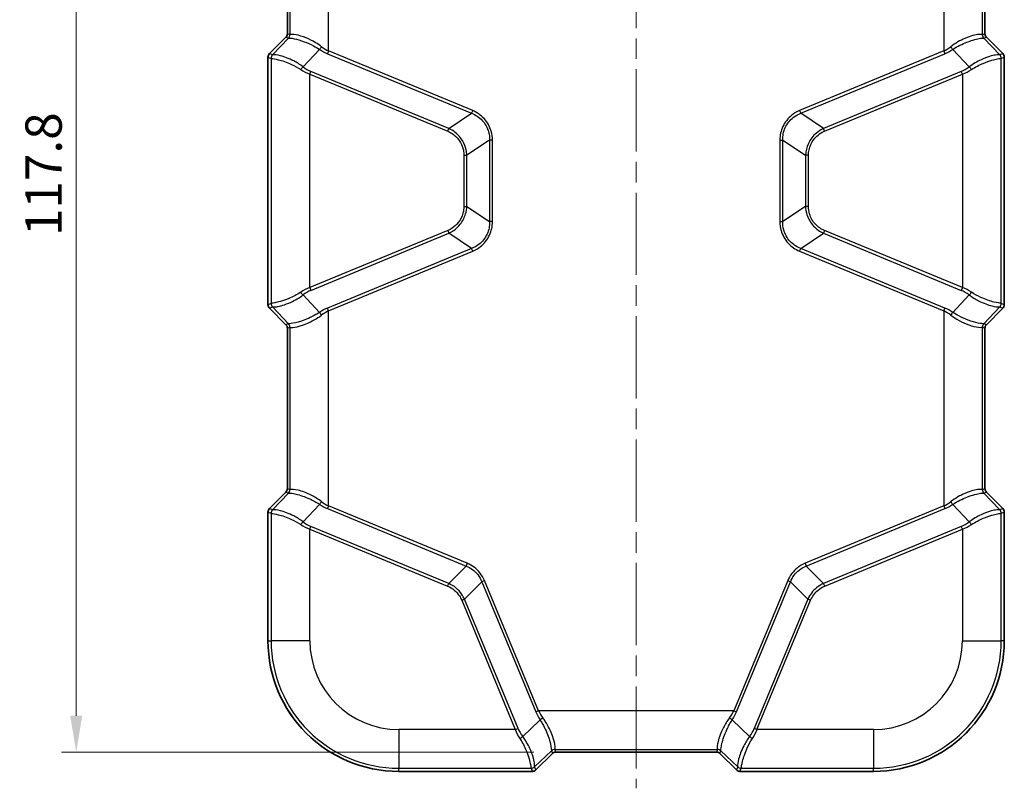
# Model space of a CAD drawing. Units: millimetres. Extents: x 0 to 4406, y 0 to 422.
# Drawn here: x 1007 to 1108, y 195 to 274 of the extents above; entities that cross this region are included whole.
import ezdxf

# ---------------------------------------------------------------- set-up
doc = ezdxf.new("R2010")
doc.units = ezdxf.units.MM
doc.header["$LTSCALE"] = 1.5
doc.linetypes.add('CHAIN', pattern=[0.3543, 0.2362, -0.0295, 0.0591, -0.0295])
doc.layers.get('Defpoints').update_dxf_attribs({"lineweight": 25})
for name, color, linetype, lineweight in [('Centerline (ISO)', 131, 'Continuous', 18), ('Dimension (ISO)', 7, 'Continuous', 18), ('Visible (ISO)', 7, 'Continuous', 35), ('Visible Narrow (ISO)', 7, 'Continuous', 25)]:
    doc.layers.add(name, color=color, linetype=linetype, lineweight=lineweight)
doc.styles.add('Note Text (TK)', font='txt')
doc.dimstyles.new('Default - Method 1b (TK)', dxfattribs={"dimscale": 1.5, "dimtxt": 2.5, "dimasz": 2.5, "dimexe": 1, "dimexo": 1.5, "dimgap": 1, "dimtad": 1, "dimtoh": 1, "dimrnd": 1e-08, "dimdsep": 46, "dimtxsty": 'Note Text (TK)', "dimcen": 0.09, "dimdle": 5, "dimclrd": 100, "dimclre": 100, "dimclrt": 7, "dimadec": 1, "dimazin": 1, "dimtfac": 1, "dimtmove": 0, "dimatfit": 3, "dimfxl": 1, "dimtolj": 1, "dimlwd": -1, "dimlwe": -1, "dimarcsym": 0})

# ---------------------------------------------------------------- blocks, each defined once
blk = doc.blocks.new('*D33')
at = {"layer": 'Defpoints', "color": 0}
for p in [(1062.04, 316.42), (1012.68, 198.64), (1062.18, 198.64)]:
    blk.add_point(p, dxfattribs=at)
at = {"layer": 'Dimension (ISO)', "color": 100}
for p, q in [((1059.79, 316.42), (1011.18, 316.42)), ((1012.68, 312.67), (1012.68, 202.39)), ((1059.93, 198.64), (1011.18, 198.64))]:
    blk.add_line(p, q, dxfattribs=at)
for points in [[(1012.06, 312.67), (1013.31, 312.67), (1012.68, 316.42)], [(1012.06, 202.39), (1013.31, 202.39), (1012.68, 198.64)]]:
    blk.add_solid(points, dxfattribs=at)
at = {"layer": 'Dimension (ISO)', "color": 7, "insert": (1009.31, 251.94), "char_height": 3.75, "attachment_point": 4, "rotation": 90, "style": 'Note Text (TK)'}
blk.add_mtext('\\A1;117.8', dxfattribs=at)

msp = doc.modelspace()

# ---------------------------------------------------------------- linework, layer by layer
at = {"layer": 'Centerline (ISO)', "linetype": 'CHAIN', "ltscale": 23.990969}
msp.add_line((1070.4771, 320.171), (1070.4771, 194.8897), dxfattribs=at)
at = {"layer": 'Visible (ISO)'}
for p, q in [((1034.4772, 289.4327), (1034.4772, 272.8465)), ((1106.4769, 272.8465), (1106.4769, 289.4327)), ((1034.3309, 272.4932), (1032.6236, 270.7859)), ((1108.3305, 270.7859), (1106.6233, 272.4932)), ((1032.4772, 270.4325), (1032.4772, 244.8467)), ((1108.4769, 244.8467), (1108.4769, 270.4325)), ((1032.6236, 244.4933), (1034.3309, 242.786)), ((1106.6233, 242.786), (1108.3305, 244.4933)), ((1034.4772, 242.4327), (1034.4772, 225.8465)), ((1106.4769, 225.8465), (1106.4769, 242.4327)), ((1034.3309, 225.4932), (1032.6236, 223.7859)), ((1108.3305, 223.7859), (1106.6233, 225.4932)), ((1032.4772, 223.4325), (1032.4772, 210.1396)), ((1108.4769, 210.1396), (1108.4769, 223.4325)), ((1060.1234, 196.7861), (1061.8307, 198.4934)), ((1062.1839, 198.6397), (1078.7702, 198.6397)), ((1079.1234, 198.4934), (1080.8307, 196.7861)), ((1045.9771, 196.6397), (1059.77, 196.6397)), ((1081.1841, 196.6397), (1094.9771, 196.6397))]:
    msp.add_line(p, q, dxfattribs=at)
for centre, radius, start, end in [((1033.9776, 272.8465), 0.4995, 314.9984, 0.0016), ((1106.9765, 272.8465), 0.4995, 179.9984, 225.0016), ((1032.977, 270.4325), 0.4998, 134.999315, 180.000685), ((1107.9771, 270.4325), 0.4998, 359.999315, 45.000685), ((1032.977, 244.8467), 0.4998, 179.999315, 225.000685), ((1107.9771, 244.8467), 0.4998, 314.999315, 0.000685), ((1033.9776, 242.4327), 0.4995, 359.9984, 45.0016), ((1106.9765, 242.4327), 0.4995, 134.9984, 180.0016), ((1033.9776, 225.8465), 0.4995, 314.9984, 0.0016), ((1106.9765, 225.8465), 0.4995, 179.9984, 225.0016), ((1032.977, 223.4325), 0.4998, 134.999315, 180.000685), ((1107.9771, 223.4325), 0.4998, 359.999315, 45.000685), ((1045.9771, 210.1396), 13.4999, 180, 270), ((1094.9771, 210.1396), 13.4999, 270, 0), ((1062.1839, 198.1402), 0.4995, 89.9984, 135.0016), ((1078.7702, 198.1402), 0.4995, 44.9984, 90.0016), ((1059.77, 197.1395), 0.4998, 269.999315, 315.000685), ((1081.1841, 197.1395), 0.4998, 224.999315, 270.000685)]:
    msp.add_arc(centre, radius, start, end, dxfattribs=at)
at = {"layer": 'Visible Narrow (ISO)'}
for p, q in [((1038.7292, 271.0617), (1038.7292, 291.2175)), ((1102.2249, 291.2175), (1102.2249, 271.0617)), ((1034.4773, 272.8465), (1034.4773, 289.4327)), ((1034.7316, 289.5381), (1034.7316, 272.7411)), ((1106.2225, 272.7411), (1106.2225, 289.5381)), ((1106.4768, 289.4327), (1106.4768, 272.8465)), ((1032.6237, 270.7859), (1034.3309, 272.4931)), ((1034.603, 272.3921), (1032.9474, 270.6518)), ((1034.3309, 272.4932), (1034.3309, 272.4931)), ((1034.3309, 272.4931), (1034.5853, 272.3878)), ((1034.4772, 272.8465), (1034.4773, 272.8465)), ((1034.7316, 272.7411), (1034.4773, 272.8465)), ((1106.4768, 272.8465), (1106.2225, 272.7411)), ((1108.0067, 270.6518), (1106.3511, 272.3921)), ((1106.3689, 272.3878), (1106.6232, 272.4931)), ((1106.4769, 272.8465), (1106.4768, 272.8465)), ((1106.6233, 272.4932), (1106.6232, 272.4931)), ((1106.6232, 272.4931), (1108.3305, 270.7859)), ((1032.4772, 270.4325), (1032.4773, 270.4325)), ((1032.4773, 244.8467), (1032.4773, 270.4325)), ((1032.4773, 270.4325), (1032.801, 270.2984)), ((1032.6236, 270.7859), (1032.6237, 270.7859)), ((1032.9474, 270.6518), (1032.6237, 270.7859)), ((1036.0916, 269.427), (1037.7997, 271.2225)), ((1038.7292, 271.0617), (1038.6129, 270.7809)), ((1038.6129, 270.7809), (1053.4906, 264.6183)), ((1053.6069, 264.8991), (1038.7292, 271.0617)), ((1102.2249, 271.0617), (1087.3472, 264.8991)), ((1087.4635, 264.6183), (1102.3412, 270.7809)), ((1102.2249, 271.0617), (1102.3412, 270.7809)), ((1103.1544, 271.2225), (1104.8625, 269.427)), ((1108.3305, 270.7859), (1108.0067, 270.6518)), ((1108.1531, 270.2984), (1108.4768, 270.4325)), ((1108.3305, 270.7859), (1108.3305, 270.7859)), ((1108.4769, 270.4325), (1108.4768, 270.4325)), ((1108.4768, 270.4325), (1108.4768, 244.8467)), ((1032.8015, 270.2982), (1032.8015, 244.981)), ((1108.1527, 244.981), (1108.1527, 270.2982)), ((1036.799, 268.666), (1036.9153, 268.9468)), ((1036.799, 268.666), (1051.0302, 262.7713)), ((1036.799, 246.6132), (1036.799, 268.666)), ((1051.1465, 263.0521), (1036.9153, 268.9468)), ((1104.0388, 268.9468), (1089.8076, 263.0521)), ((1089.9239, 262.7713), (1104.1551, 268.666)), ((1104.1551, 268.666), (1104.0388, 268.9468)), ((1104.1551, 268.666), (1104.1551, 246.6132)), ((1051.1465, 263.0521), (1053.4906, 264.6183)), ((1053.6069, 264.8991), (1053.4906, 264.6183)), ((1087.3472, 264.8991), (1087.4635, 264.6183)), ((1089.8076, 263.0521), (1087.4635, 264.6183)), ((1051.0302, 262.7713), (1051.1465, 263.0521)), ((1089.9239, 262.7713), (1089.8076, 263.0521)), ((1055.3425, 261.8467), (1052.9984, 260.2804)), ((1055.3425, 261.8467), (1055.3425, 253.4325)), ((1055.6464, 261.8467), (1055.3425, 261.8467)), ((1055.6464, 253.4325), (1055.6464, 261.8467)), ((1085.3077, 261.8467), (1085.3077, 253.4325)), ((1085.3077, 261.8467), (1085.6116, 261.8467)), ((1085.6116, 253.4325), (1085.6116, 261.8467)), ((1085.6116, 261.8467), (1087.9557, 260.2804)), ((1052.6945, 260.2804), (1052.9984, 260.2804)), ((1052.6945, 260.2804), (1052.6945, 254.9988)), ((1052.9984, 254.9988), (1052.9984, 260.2804)), ((1088.2596, 260.2804), (1087.9557, 260.2804)), ((1087.9557, 260.2804), (1087.9557, 254.9988)), ((1088.2596, 254.9988), (1088.2596, 260.2804)), ((1052.6945, 254.9988), (1052.9984, 254.9988)), ((1052.9984, 254.9988), (1055.3425, 253.4325)), ((1087.9557, 254.9988), (1085.6116, 253.4325)), ((1088.2596, 254.9988), (1087.9557, 254.9988)), ((1055.6464, 253.4325), (1055.3425, 253.4325)), ((1085.3077, 253.4325), (1085.6116, 253.4325)), ((1051.0302, 252.5079), (1036.799, 246.6132)), ((1036.9153, 246.3324), (1051.1465, 252.2271)), ((1051.0302, 252.5079), (1051.1465, 252.2271)), ((1053.4906, 250.6609), (1051.1465, 252.2271)), ((1087.4635, 250.6609), (1089.8076, 252.2271)), ((1089.9239, 252.5079), (1089.8076, 252.2271)), ((1089.8076, 252.2271), (1104.0388, 246.3324)), ((1104.1551, 246.6132), (1089.9239, 252.5079)), ((1053.4906, 250.6609), (1038.6129, 244.4983)), ((1038.7292, 244.2175), (1053.6069, 250.3801)), ((1053.6069, 250.3801), (1053.4906, 250.6609)), ((1087.3472, 250.3801), (1087.4635, 250.6609)), ((1087.3472, 250.3801), (1102.2249, 244.2175)), ((1102.3412, 244.4983), (1087.4635, 250.6609)), ((1036.799, 246.6132), (1036.9153, 246.3324)), ((1104.1551, 246.6132), (1104.0388, 246.3324)), ((1032.801, 244.9808), (1032.4773, 244.8467)), ((1037.7997, 244.0567), (1036.0916, 245.8522)), ((1104.8625, 245.8522), (1103.1544, 244.0567)), ((1108.4768, 244.8467), (1108.1531, 244.9808)), ((1032.4772, 244.8467), (1032.4773, 244.8467)), ((1032.6236, 244.4933), (1032.6237, 244.4933)), ((1032.6237, 244.4933), (1032.9474, 244.6274)), ((1034.3309, 242.7861), (1032.6237, 244.4933)), ((1032.9474, 244.6274), (1034.603, 242.8871)), ((1038.7292, 244.2175), (1038.6129, 244.4983)), ((1038.7292, 224.0617), (1038.7292, 244.2175)), ((1102.2249, 244.2175), (1102.3412, 244.4983)), ((1102.2249, 244.2175), (1102.2249, 224.0617)), ((1106.3511, 242.8871), (1108.0067, 244.6274)), ((1108.3305, 244.4933), (1106.6232, 242.7861)), ((1108.0067, 244.6274), (1108.3305, 244.4933)), ((1108.3305, 244.4933), (1108.3305, 244.4933)), ((1108.4769, 244.8467), (1108.4768, 244.8467)), ((1034.5853, 242.8914), (1034.3309, 242.7861)), ((1034.3309, 242.786), (1034.3309, 242.7861)), ((1034.4772, 242.4327), (1034.4773, 242.4327)), ((1034.4773, 242.4327), (1034.7316, 242.5381)), ((1034.4773, 225.8465), (1034.4773, 242.4327)), ((1034.7316, 242.5381), (1034.7316, 225.7411)), ((1106.2225, 242.5381), (1106.4768, 242.4327)), ((1106.2225, 225.7411), (1106.2225, 242.5381)), ((1106.6232, 242.7861), (1106.3689, 242.8914)), ((1106.4769, 242.4327), (1106.4768, 242.4327)), ((1106.4768, 242.4327), (1106.4768, 225.8465)), ((1106.6233, 242.786), (1106.6232, 242.7861)), ((1034.4772, 225.8465), (1034.4773, 225.8465)), ((1034.7316, 225.7411), (1034.4773, 225.8465)), ((1106.4768, 225.8465), (1106.2225, 225.7411)), ((1106.4769, 225.8465), (1106.4768, 225.8465)), ((1032.6237, 223.7859), (1034.3309, 225.4931)), ((1032.9474, 223.6518), (1034.603, 225.3921)), ((1034.3309, 225.4932), (1034.3309, 225.4931)), ((1034.3309, 225.4931), (1034.5853, 225.3878)), ((1108.0067, 223.6518), (1106.3511, 225.3921)), ((1106.3689, 225.3878), (1106.6232, 225.4931)), ((1106.6233, 225.4932), (1106.6232, 225.4931)), ((1106.6232, 225.4931), (1108.3305, 223.7859)), ((1032.6236, 223.7859), (1032.6237, 223.7859)), ((1032.9474, 223.6518), (1032.6237, 223.7859)), ((1036.0916, 222.427), (1037.7997, 224.2225)), ((1038.7292, 224.0617), (1038.6129, 223.7809)), ((1038.6129, 223.7809), (1052.9215, 217.8541)), ((1053.0378, 218.1348), (1038.7292, 224.0617)), ((1102.2249, 224.0617), (1087.9163, 218.1348)), ((1088.0326, 217.8541), (1102.3412, 223.7809)), ((1102.2249, 224.0617), (1102.3412, 223.7809)), ((1103.1544, 224.2225), (1104.8625, 222.427)), ((1108.3305, 223.7859), (1108.0067, 223.6518)), ((1108.3305, 223.7859), (1108.3305, 223.7859)), ((1032.4772, 223.4325), (1032.4773, 223.4325)), ((1032.4773, 210.1396), (1032.4773, 223.4325)), ((1032.4773, 223.4325), (1032.801, 223.2984)), ((1032.8015, 223.2982), (1032.8015, 210.1396)), ((1108.1527, 210.1396), (1108.1527, 223.2982)), ((1108.1531, 223.2984), (1108.4768, 223.4325)), ((1108.4769, 223.4325), (1108.4768, 223.4325)), ((1108.4768, 223.4325), (1108.4768, 210.1396)), ((1036.799, 221.666), (1036.9153, 221.9468)), ((1036.799, 221.666), (1051.0111, 215.7792)), ((1036.799, 210.1396), (1036.799, 221.666)), ((1051.1274, 216.06), (1036.9153, 221.9468)), ((1104.0388, 221.9468), (1089.8267, 216.06)), ((1089.943, 215.7792), (1104.1551, 221.666)), ((1104.1551, 221.666), (1104.0388, 221.9468)), ((1104.1551, 221.666), (1104.1551, 210.1396)), ((1051.1274, 216.06), (1052.9215, 217.8541)), ((1053.0378, 218.1348), (1052.9215, 217.8541)), ((1087.9163, 218.1348), (1088.0326, 217.8541)), ((1089.8267, 216.06), (1088.0326, 217.8541)), ((1051.0111, 215.7792), (1051.1274, 216.06)), ((1054.5451, 216.2305), (1052.751, 214.4364)), ((1054.8258, 216.3468), (1054.5451, 216.2305)), ((1054.5451, 216.2305), (1060.1183, 202.7754)), ((1060.3991, 202.8917), (1054.8258, 216.3468)), ((1086.1283, 216.3468), (1080.555, 202.8917)), ((1080.8358, 202.7754), (1086.409, 216.2305)), ((1086.1283, 216.3468), (1086.409, 216.2305)), ((1086.409, 216.2305), (1088.2031, 214.4364)), ((1089.943, 215.7792), (1089.8267, 216.06)), ((1052.4702, 214.3201), (1052.751, 214.4364)), ((1052.4702, 214.3201), (1058.0035, 200.9616)), ((1058.2843, 201.0779), (1052.751, 214.4364)), ((1088.2031, 214.4364), (1082.6699, 201.0779)), ((1082.9506, 200.9616), (1088.4839, 214.3201)), ((1088.4839, 214.3201), (1088.2031, 214.4364)), ((1032.4772, 210.1396), (1032.4773, 210.1396)), ((1032.4773, 210.1396), (1032.8015, 210.1396)), ((1036.799, 210.1396), (1032.8015, 210.1396)), ((1104.1551, 210.1396), (1108.1527, 210.1396)), ((1108.4768, 210.1396), (1108.1527, 210.1396)), ((1108.4769, 210.1396), (1108.4768, 210.1396)), ((1060.3991, 202.8917), (1060.1183, 202.7754)), ((1080.555, 202.8917), (1060.3991, 202.8917)), ((1080.555, 202.8917), (1080.8358, 202.7754)), ((1060.5599, 201.9623), (1058.7644, 200.2542)), ((1082.1897, 200.2542), (1080.3942, 201.9623)), ((1045.9771, 200.9616), (1045.9771, 196.964)), ((1058.0035, 200.9616), (1045.9771, 200.9616)), ((1058.0035, 200.9616), (1058.2843, 201.0779)), ((1082.9506, 200.9616), (1082.6699, 201.0779)), ((1094.9771, 200.9616), (1082.9506, 200.9616)), ((1094.9771, 200.9616), (1094.9771, 196.964)), ((1059.9892, 197.1099), (1061.7296, 198.7655)), ((1061.8306, 198.4935), (1060.1233, 196.7862)), ((1061.7253, 198.7478), (1061.8306, 198.4935)), ((1061.8307, 198.4934), (1061.8306, 198.4935)), ((1062.1839, 198.6398), (1062.0786, 198.8942)), ((1062.0786, 198.8942), (1078.8755, 198.8942)), ((1062.1839, 198.6397), (1062.1839, 198.6398)), ((1078.7702, 198.6398), (1062.1839, 198.6398)), ((1078.8755, 198.8942), (1078.7702, 198.6398)), ((1078.7702, 198.6397), (1078.7702, 198.6398)), ((1079.1234, 198.4934), (1079.1235, 198.4935)), ((1079.1235, 198.4935), (1079.2289, 198.7478)), ((1080.8308, 196.7862), (1079.1235, 198.4935)), ((1080.9649, 197.1099), (1079.2245, 198.7655)), ((1045.9771, 196.6398), (1045.9771, 196.964)), ((1045.9771, 196.964), (1059.6357, 196.964)), ((1045.9771, 196.6397), (1045.9771, 196.6398)), ((1059.77, 196.6398), (1045.9771, 196.6398)), ((1059.6359, 196.9636), (1059.77, 196.6398)), ((1059.77, 196.6397), (1059.77, 196.6398)), ((1060.1233, 196.7862), (1059.9892, 197.1099)), ((1060.1234, 196.7861), (1060.1233, 196.7862)), ((1080.8307, 196.7861), (1080.8308, 196.7862)), ((1080.9649, 197.1099), (1080.8308, 196.7862)), ((1081.1841, 196.6398), (1081.3182, 196.9636)), ((1081.1841, 196.6397), (1081.1841, 196.6398)), ((1094.9771, 196.6398), (1081.1841, 196.6398)), ((1081.3184, 196.964), (1094.9771, 196.964)), ((1094.9771, 196.6398), (1094.9771, 196.964)), ((1094.9771, 196.6397), (1094.9771, 196.6398))]:
    msp.add_line(p, q, dxfattribs=at)
for centre, radius, start, end in [((1045.9771, 210.1396), 13.4998, 180, 270), ((1045.9771, 210.1396), 13.1756, 180, 270), ((1045.9771, 210.1396), 9.178, 180, 270), ((1094.9771, 210.1396), 13.4998, 270, 0), ((1094.9771, 210.1396), 13.1756, 270, 0), ((1094.9771, 210.1396), 9.178, 270, 0)]:
    msp.add_arc(centre, radius, start, end, dxfattribs=at)
for centre, major_axis, ratio, start_param, end_param in [((1033.9768, 272.8468), (0.4625, -0.1916), 0.99871649, 5.89073854, 6.67563207), ((1034.2319, 272.7411), (-0.1913, -0.4619), 0.99928642, 1.17834956, 1.96324309), ((1039.0825, 276.8928), (-4.4986, -4.5041), 0.02467766, 0.01020384, 0.07075164), ((1034.2497, 272.7455), (0.2179, -0.45), 0.99438937, 0.3362185, 1.12207124), ((1038.7292, 277.2462), (-3.9985, -4.5044), 0.02450376, 0.00730929, 0.06785708), ((1106.7044, 272.7455), (-0.2179, -0.45), 0.99438937, 5.16111407, 5.94696681), ((1102.2249, 277.2462), (3.9985, -4.5044), 0.02450376, 6.21532822, 6.27587602), ((1106.7222, 272.7411), (0.1913, -0.4619), 0.99928642, 4.31994221, 5.10483575), ((1101.8716, 276.8928), (4.4986, -4.5041), 0.02467766, 6.21243367, 6.27298146), ((1106.9774, 272.8468), (-0.4625, -0.1916), 0.99871649, 5.89073854, 6.67563207), ((1037.916, 271.5032), (-0.2795, -0.4146), 0.15061107, 0.93276063, 1.67196786), ((1038.7292, 277.4256), (1.6413, -6.5684), 0.55535055, 5.67866976, 5.86036961), ((1102.2249, 277.4256), (-1.6413, -6.5684), 0.55535055, 0.4228157, 0.60451555), ((1103.0381, 271.5032), (0.2795, -0.4146), 0.15061107, 4.61121745, 5.35042468), ((1032.9774, 270.4324), (-0.462, 0.1914), 0.999857, 5.89073854, 6.67563207), ((1033.3007, 270.2984), (0.1913, 0.4619), 0.99928642, 1.17834956, 1.96324309), ((1033.3012, 270.2982), (-0.2281, -0.4449), 0.99923083, 4.39931871, 5.18590312), ((1033.383, 265.3116), (0.4284, -5.3418), 0.06976683, 3.15812429, 3.16108699), ((1038.6129, 277.1449), (2.0687, -6.5085), 0.61401441, 5.62382715, 5.805527), ((1102.3412, 277.1449), (-2.0687, -6.5085), 0.61401441, 0.47765831, 0.65935816), ((1107.653, 270.2982), (-0.2281, 0.4449), 0.99923083, 4.23887484, 5.02545926), ((1107.5711, 265.3116), (0.4284, 5.3418), 0.06976683, 6.26369097, 6.26665367), ((1107.6534, 270.2984), (0.1913, -0.4619), 0.99928642, 1.17834956, 1.96324309), ((1107.9768, 270.4324), (0.462, 0.1914), 0.999857, 5.89073854, 6.67563207), ((1032.8833, 265.3116), (-0.0842, 4.9872), 0.02958447, 6.26738003, 6.27034273), ((1035.9754, 269.1462), (-0.3017, -0.3987), 0.18958767, 4.0836547, 4.85486704), ((1036.9153, 273.8966), (1.609, -5.0622), 0.61401441, 5.56796552, 5.805527), ((1104.0388, 273.8966), (-1.609, -5.0622), 0.61401441, 0.47765831, 0.71521979), ((1104.9788, 269.1462), (0.3017, -0.3987), 0.18958767, 1.42831827, 2.19953061), ((1108.0708, 265.3116), (-0.0842, -4.9872), 0.02958447, 3.15443523, 3.15739793), ((1036.799, 273.6158), (2.1777, -4.9412), 0.67903409, 5.46990975, 5.70747123), ((1104.1551, 273.6158), (-2.1777, -4.9412), 0.67903409, 0.57571408, 0.81327556), ((1036.799, 241.6634), (2.1777, 4.9412), 0.67903409, 0.57571408, 0.81327556), ((1035.9754, 246.133), (-0.3017, 0.3987), 0.18958767, 1.42831827, 2.19953061), ((1036.9153, 241.3827), (1.609, 5.0622), 0.61401441, 0.47765831, 0.71521979), ((1104.0388, 241.3827), (-1.609, 5.0622), 0.61401441, 5.56796552, 5.805527), ((1104.1551, 241.6634), (-2.1777, 4.9412), 0.67903409, 5.46990975, 5.70747123), ((1104.9788, 246.133), (0.3017, 0.3987), 0.18958767, 4.0836547, 4.85486704), ((1032.8833, 249.9676), (0.0842, 4.9872), 0.02958447, 3.15443523, 3.15739793), ((1033.3007, 244.9808), (-0.1913, 0.4619), 0.99928642, 1.17834956, 1.96324309), ((1033.3012, 244.981), (0.2281, -0.4449), 0.99923083, 4.23887484, 5.02545926), ((1107.653, 244.981), (0.2281, 0.4449), 0.99923083, 4.39931871, 5.18590312), ((1107.6534, 244.9808), (-0.1913, -0.4619), 0.99928642, 1.17834956, 1.96324309), ((1108.0708, 249.9676), (0.0842, -4.9872), 0.02958447, 6.26738003, 6.27034273), ((1032.9774, 244.8468), (-0.462, -0.1914), 0.999857, 5.89073854, 6.67563207), ((1033.383, 249.9676), (-0.4284, -5.3418), 0.06976683, 6.26369097, 6.26665367), ((1038.6129, 238.1343), (2.0687, 6.5085), 0.61401441, 0.47765831, 0.65935816), ((1037.916, 243.776), (-0.2795, 0.4146), 0.15061107, 4.61121745, 5.35042468), ((1038.7292, 237.8536), (1.6413, 6.5684), 0.55535055, 0.4228157, 0.60451555), ((1102.2249, 237.8536), (-1.6413, 6.5684), 0.55535055, 5.67866976, 5.86036961), ((1102.3412, 238.1343), (-2.0687, 6.5085), 0.61401441, 5.62382715, 5.805527), ((1103.0381, 243.776), (0.2795, 0.4146), 0.15061107, 0.93276063, 1.67196786), ((1107.5711, 249.9676), (-0.4284, 5.3418), 0.06976683, 3.15812429, 3.16108699), ((1107.9768, 244.8468), (0.462, -0.1914), 0.999857, 5.89073854, 6.67563207), ((1033.9768, 242.4324), (0.4625, 0.1916), 0.99871649, 5.89073854, 6.67563207), ((1039.0825, 238.3864), (-4.4986, 4.5041), 0.02467766, 6.21243367, 6.27298146), ((1034.2319, 242.5381), (-0.1913, 0.4619), 0.99928642, 4.31994221, 5.10483575), ((1034.2497, 242.5337), (0.2179, 0.45), 0.99438937, 5.16111407, 5.94696681), ((1038.7292, 238.033), (-3.9985, 4.5044), 0.02450376, 6.21532822, 6.27587602), ((1106.7044, 242.5337), (-0.2179, 0.45), 0.99438937, 0.3362185, 1.12207124), ((1102.2249, 238.033), (3.9985, 4.5044), 0.02450376, 0.00730929, 0.06785708), ((1106.7222, 242.5381), (0.1913, 0.4619), 0.99928642, 1.17834956, 1.96324309), ((1101.8716, 238.3864), (4.4986, 4.5041), 0.02467766, 0.01020384, 0.07075164), ((1106.9774, 242.4324), (-0.4625, 0.1916), 0.99871649, 5.89073854, 6.67563207), ((1033.9768, 225.8468), (0.4625, -0.1916), 0.99871649, 5.89073854, 6.67563207), ((1034.2319, 225.7411), (-0.1913, -0.4619), 0.99928642, 1.17834956, 1.96324309), ((1034.2497, 225.7455), (0.2179, -0.45), 0.99438937, 0.3362185, 1.12207124), ((1038.7292, 230.2462), (-3.9985, -4.5044), 0.02450376, 0.00730929, 0.06785708), ((1106.7044, 225.7455), (-0.2179, -0.45), 0.99438937, 5.16111407, 5.94696681), ((1102.2249, 230.2462), (3.9985, -4.5044), 0.02450376, 6.21532822, 6.27587602), ((1106.7222, 225.7411), (0.1913, -0.4619), 0.99928642, 4.31994221, 5.10483575), ((1106.9774, 225.8468), (-0.4625, -0.1916), 0.99871649, 5.89073854, 6.67563207), ((1039.0825, 229.8928), (-4.4986, -4.5041), 0.02467766, 0.01020384, 0.07075164), ((1101.8716, 229.8928), (4.4986, -4.5041), 0.02467766, 6.21243367, 6.27298146), ((1032.9774, 223.4324), (-0.462, 0.1914), 0.999857, 5.89073854, 6.67563207), ((1033.3007, 223.2984), (0.1913, 0.4619), 0.99928642, 1.17834956, 1.96324309), ((1033.3012, 223.2982), (-0.2281, -0.4449), 0.99923083, 4.39931871, 5.18590312), ((1033.383, 218.3116), (0.4284, -5.3418), 0.06976683, 3.15812429, 3.16108699), ((1037.916, 224.5032), (-0.2795, -0.4146), 0.15061107, 0.93276063, 1.67196786), ((1038.6129, 230.1449), (2.0687, -6.5085), 0.61401441, 5.62382715, 5.805527), ((1038.7292, 230.4256), (1.6413, -6.5684), 0.55535055, 5.67866976, 5.86036961), ((1102.2249, 230.4256), (-1.6413, -6.5684), 0.55535055, 0.4228157, 0.60451555), ((1102.3412, 230.1449), (-2.0687, -6.5085), 0.61401441, 0.47765831, 0.65935816), ((1103.0381, 224.5032), (0.2795, -0.4146), 0.15061107, 4.61121745, 5.35042468), ((1107.653, 223.2982), (-0.2281, 0.4449), 0.99923083, 4.23887484, 5.02545926), ((1107.5711, 218.3116), (0.4284, 5.3418), 0.06976683, 6.26369097, 6.26665367), ((1107.6534, 223.2984), (0.1913, -0.4619), 0.99928642, 1.17834956, 1.96324309), ((1107.9768, 223.4324), (0.462, 0.1914), 0.999857, 5.89073854, 6.67563207), ((1032.8833, 218.3116), (-0.0842, 4.9872), 0.02958447, 6.26738003, 6.27034273), ((1108.0708, 218.3116), (-0.0842, -4.9872), 0.02958447, 3.15443523, 3.15739793), ((1035.9754, 222.1462), (-0.3017, -0.3987), 0.18958767, 4.0836547, 4.85486704), ((1036.799, 226.6158), (2.1777, -4.9412), 0.67903409, 5.46990975, 5.70747123), ((1036.9153, 226.8966), (1.609, -5.0622), 0.61401441, 5.56796552, 5.805527), ((1104.0388, 226.8966), (-1.609, -5.0622), 0.61401441, 0.47765831, 0.71521979), ((1104.1551, 226.6158), (-2.1777, -4.9412), 0.67903409, 0.57571408, 0.81327556), ((1104.9788, 222.1462), (0.3017, -0.3987), 0.18958767, 1.42831827, 2.19953061), ((1066.4823, 202.7754), (-6.5085, 2.0687), 0.61401441, 0.47765831, 0.65935816), ((1066.7631, 202.8917), (-6.5684, 1.6413), 0.55535055, 0.4228157, 0.60451555), ((1074.191, 202.8917), (6.5684, 1.6413), 0.55535055, 5.67866976, 5.86036961), ((1074.4718, 202.7754), (6.5085, 2.0687), 0.61401441, 5.62382715, 5.805527), ((1060.8407, 202.0786), (-0.4146, -0.2795), 0.15061107, 4.61121745, 5.35042468), ((1080.1134, 202.0786), (0.4146, -0.2795), 0.15061107, 0.93276063, 1.67196786), ((1062.9532, 200.9616), (-4.9412, 2.1777), 0.67903409, 0.57571408, 0.81327556), ((1063.234, 201.0779), (-5.0622, 1.609), 0.61401441, 0.47765831, 0.71521979), ((1058.4837, 200.1379), (-0.3987, -0.3017), 0.18958767, 1.42831827, 2.19953061), ((1077.7201, 201.0779), (5.0622, 1.609), 0.61401441, 5.56796552, 5.805527), ((1082.4704, 200.1379), (0.3987, -0.3017), 0.18958767, 4.0836547, 4.85486704), ((1078.0009, 200.9616), (4.9412, 2.1777), 0.67903409, 5.46990975, 5.70747123), ((1066.2303, 203.2451), (-4.5041, -4.4986), 0.02467766, 6.21243367, 6.27298146), ((1062.0786, 198.3945), (-0.4619, -0.1913), 0.99928642, 4.31994221, 5.10483575), ((1062.0829, 198.4122), (-0.45, 0.2179), 0.99438937, 5.16111407, 5.94696681), ((1062.1843, 198.1393), (-0.1916, 0.4625), 0.99871649, 5.89073854, 6.67563207), ((1066.5836, 202.8917), (-4.5044, -3.9985), 0.02450376, 6.21532822, 6.27587602), ((1078.7698, 198.1393), (0.1916, 0.4625), 0.99871649, 5.89073854, 6.67563207), ((1078.8712, 198.4122), (0.45, 0.2179), 0.99438937, 0.3362185, 1.12207124), ((1074.3705, 202.8917), (4.5044, -3.9985), 0.02450376, 0.00730929, 0.06785708), ((1078.8755, 198.3945), (0.4619, -0.1913), 0.99928642, 1.17834956, 1.96324309), ((1074.7238, 203.2451), (4.5041, -4.4986), 0.02467766, 0.01020384, 0.07075164), ((1059.6357, 197.4637), (0.4449, 0.2281), 0.99923083, 4.23887484, 5.02545926), ((1054.6491, 197.0458), (-4.9872, 0.0842), 0.02958447, 3.15443523, 3.15739793), ((1059.6359, 197.4633), (-0.4619, -0.1913), 0.99928642, 1.17834956, 1.96324309), ((1059.7698, 197.1399), (0.1914, -0.462), 0.999857, 5.89073854, 6.67563207), ((1054.6491, 197.5455), (5.3418, -0.4284), 0.06976683, 6.26369097, 6.26665367), ((1081.1843, 197.1399), (-0.1914, -0.462), 0.999857, 5.89073854, 6.67563207), ((1081.3184, 197.4637), (0.4449, -0.2281), 0.99923083, 4.39931871, 5.18590312), ((1086.3051, 197.5455), (5.3418, 0.4284), 0.06976683, 3.15812429, 3.16108699), ((1081.3182, 197.4633), (-0.4619, 0.1913), 0.99928642, 1.17834956, 1.96324309), ((1086.3051, 197.0458), (-4.9872, -0.0842), 0.02958447, 6.26738003, 6.27034273)]:
    msp.add_ellipse(centre, major_axis=major_axis, ratio=ratio, start_param=start_param, end_param=end_param, dxfattribs=at)
for points, knots in [([(1034.603, 272.3921), (1034.642, 272.3982), (1034.8473, 272.395), (1035.46, 272.2662), (1035.8147, 272.1682), (1036.5186, 271.9056), (1036.8496, 271.7623), (1037.3895, 271.4786), (1037.5976, 271.3573), (1037.7997, 271.2225)], [-0.606185001, -0.606185001, -0.606185001, -0.606185001, -0.387898919, -0.387898919, -0.2154994, -0.2154994, -0.082884384, -0.082884384, 0, 0, 0, 0]), ([(1038.0064, 271.5032), (1037.8051, 271.6559), (1037.5978, 271.7934), (1037.0595, 272.1144), (1036.7288, 272.2759), (1036.0216, 272.5675), (1035.6623, 272.6722), (1035.0306, 272.7948), (1034.809, 272.779), (1034.7474, 272.7455)], [0, 0, 0, 0, 0.082884384, 0.082884384, 0.2154994, 0.2154994, 0.387898919, 0.387898919, 0.606185001, 0.606185001, 0.606185001, 0.606185001]), ([(1106.2067, 272.7455), (1106.162, 272.7698), (1106.0342, 272.7861), (1105.5115, 272.7333), (1105.0002, 272.6068), (1103.9429, 272.148), (1103.429, 271.8681), (1102.9477, 271.5032)], [0, 0, 0, 0, 0.15843621, 0.15843621, 0.408063715, 0.408063715, 0.606185362, 0.606185362, 0.606185362, 0.606185362]), ([(1103.1544, 271.2225), (1103.6375, 271.5448), (1104.1537, 271.7914), (1105.2076, 272.2027), (1105.7111, 272.3232), (1106.208, 272.3973), (1106.3228, 272.3966), (1106.3511, 272.3921)], [-0.606185362, -0.606185362, -0.606185362, -0.606185362, -0.408063715, -0.408063715, -0.15843621, -0.15843621, 0, 0, 0, 0]), ([(1036.0916, 269.427), (1035.7792, 269.6624), (1035.4504, 269.8617), (1034.619, 270.2909), (1034.1321, 270.4651), (1033.4033, 270.6508), (1033.1494, 270.6704), (1032.9881, 270.661), (1032.9622, 270.6566), (1032.9485, 270.6521)], [-0.477214922, -0.477214922, -0.477214922, -0.477214922, -0.372664825, -0.372664825, -0.205384669, -0.205384669, -0.048219856, -0.048219856, 0, 0, 0, 0]), ([(1108.0057, 270.6521), (1107.9653, 270.6652), (1107.8188, 270.6755), (1107.4127, 270.6144), (1107.2033, 270.5684), (1106.9616, 270.4946), (1106.6963, 270.4137), (1106.3923, 270.2995), (1105.6767, 269.9637), (1105.2567, 269.724), (1104.8625, 269.427)], [0, 0, 0, 0, 0.141428502, 0.141428502, 0.238606713, 0.238606713, 0.238606713, 0.345295052, 0.345295052, 0.477213427, 0.477213427, 0.477213427, 0.477213427]), ([(1032.8015, 270.2982), (1032.8079, 270.2954), (1032.8269, 270.2929), (1032.9613, 270.2764), (1033.2001, 270.2454), (1033.9077, 270.0634), (1034.3894, 269.9062), (1035.2173, 269.5273), (1035.5458, 269.3527), (1035.8577, 269.1462)], [0, 0, 0, 0, 0.048219856, 0.048219856, 0.205384669, 0.205384669, 0.372664825, 0.372664825, 0.477214922, 0.477214922, 0.477214922, 0.477214922]), ([(1105.0964, 269.1462), (1105.4899, 269.4067), (1105.9097, 269.6168), (1106.6207, 269.9147), (1106.9213, 270.0179), (1107.181, 270.0939), (1107.4175, 270.1631), (1107.62, 270.2097), (1108.0044, 270.2831), (1108.1339, 270.2898), (1108.1527, 270.2982)], [-0.477213427, -0.477213427, -0.477213427, -0.477213427, -0.345295052, -0.345295052, -0.238606713, -0.238606713, -0.238606713, -0.141428502, -0.141428502, 0, 0, 0, 0]), ([(1053.4906, 264.6183), (1053.906, 264.4661), (1054.2872, 264.2142), (1054.9027, 263.5518), (1055.1312, 263.1377), (1055.3232, 262.4185), (1055.3544, 262.1312), (1055.3425, 261.8467)], [0, 0, 0, 0, 0.145658878, 0.145658878, 0.295678215, 0.295678215, 0.389440301, 0.389440301, 0.389440301, 0.389440301]), ([(1055.6464, 261.8467), (1055.6464, 262.1592), (1055.6028, 262.4719), (1055.3774, 263.2527), (1055.1272, 263.7006), (1054.4633, 264.4291), (1054.0555, 264.7133), (1053.6069, 264.8991)], [-0.389440301, -0.389440301, -0.389440301, -0.389440301, -0.295678215, -0.295678215, -0.145658878, -0.145658878, 0, 0, 0, 0]), ([(1087.3472, 264.8991), (1087.0585, 264.7795), (1086.7863, 264.6196), (1086.1512, 264.1125), (1085.8331, 263.71), (1085.4142, 262.8178), (1085.3077, 262.3322), (1085.3077, 261.8467)], [-0.389440301, -0.389440301, -0.389440301, -0.389440301, -0.295678215, -0.295678215, -0.145658878, -0.145658878, 0, 0, 0, 0]), ([(1085.6116, 261.8467), (1085.5932, 262.2887), (1085.6801, 262.7373), (1086.0565, 263.5594), (1086.3516, 263.929), (1086.9426, 264.3816), (1087.1961, 264.5204), (1087.4635, 264.6183)], [0, 0, 0, 0, 0.145658878, 0.145658878, 0.295678215, 0.295678215, 0.389440301, 0.389440301, 0.389440301, 0.389440301]), ([(1051.0302, 262.7713), (1051.2458, 262.682), (1051.4493, 262.5637), (1051.9247, 262.198), (1052.1691, 261.9149), (1052.4863, 261.3493), (1052.5859, 261.0819), (1052.6767, 260.6328), (1052.6945, 260.4566), (1052.6945, 260.2804)], [-0.317400527, -0.317400527, -0.317400527, -0.317400527, -0.247394973, -0.247394973, -0.137441651, -0.137441651, -0.052862174, -0.052862174, 0, 0, 0, 0]), ([(1052.9984, 260.2804), (1052.9898, 260.4771), (1052.9632, 260.6718), (1052.8497, 261.1656), (1052.7359, 261.4574), (1052.3843, 262.077), (1052.1194, 262.3889), (1051.6036, 262.8039), (1051.3828, 262.9418), (1051.1465, 263.0521)], [0, 0, 0, 0, 0.052862174, 0.052862174, 0.137441651, 0.137441651, 0.247394973, 0.247394973, 0.317400527, 0.317400527, 0.317400527, 0.317400527]), ([(1089.8076, 263.0521), (1089.5433, 262.9287), (1089.2982, 262.7707), (1088.7288, 262.2851), (1088.4456, 261.9121), (1088.0763, 261.1175), (1087.9743, 260.7038), (1087.9557, 260.2804)], [-0.317400527, -0.317400527, -0.317400527, -0.317400527, -0.239083969, -0.239083969, -0.113777477, -0.113777477, 0, 0, 0, 0]), ([(1088.2596, 260.2804), (1088.2596, 260.6597), (1088.3429, 261.0384), (1088.671, 261.7646), (1088.9317, 262.105), (1089.4567, 262.5352), (1089.6827, 262.6714), (1089.9239, 262.7713)], [0, 0, 0, 0, 0.113777477, 0.113777477, 0.239083969, 0.239083969, 0.317400527, 0.317400527, 0.317400527, 0.317400527]), ([(1052.6945, 254.9988), (1052.6945, 254.7654), (1052.6632, 254.5322), (1052.5072, 253.9529), (1052.3391, 253.6189), (1051.938, 253.1093), (1051.7291, 252.915), (1051.3489, 252.6593), (1051.193, 252.5753), (1051.0302, 252.5079)], [-0.317400527, -0.317400527, -0.317400527, -0.317400527, -0.247394973, -0.247394973, -0.137441651, -0.137441651, -0.052862174, -0.052862174, 0, 0, 0, 0]), ([(1051.1465, 252.2271), (1051.3249, 252.3104), (1051.4946, 252.4094), (1051.9073, 252.7033), (1052.1334, 252.9201), (1052.5713, 253.4821), (1052.758, 253.8462), (1052.9441, 254.4815), (1052.987, 254.7383), (1052.9984, 254.9988)], [0, 0, 0, 0, 0.052862174, 0.052862174, 0.137441651, 0.137441651, 0.247394973, 0.247394973, 0.317400527, 0.317400527, 0.317400527, 0.317400527]), ([(1087.9557, 254.9988), (1087.9685, 254.7073), (1088.0207, 254.4205), (1088.2514, 253.7086), (1088.4876, 253.3042), (1089.0805, 252.6589), (1089.4236, 252.4064), (1089.8076, 252.2271)], [-0.317400527, -0.317400527, -0.317400527, -0.317400527, -0.239083969, -0.239083969, -0.113777477, -0.113777477, 0, 0, 0, 0]), ([(1089.9239, 252.5079), (1089.5735, 252.653), (1089.2555, 252.8749), (1088.7101, 253.456), (1088.4955, 253.8271), (1088.2989, 254.4768), (1088.2596, 254.7377), (1088.2596, 254.9988)], [0, 0, 0, 0, 0.113777477, 0.113777477, 0.239083969, 0.239083969, 0.317400527, 0.317400527, 0.317400527, 0.317400527]), ([(1055.3425, 253.4325), (1055.3609, 252.9905), (1055.2741, 252.5419), (1054.8976, 251.7198), (1054.6025, 251.3502), (1054.0115, 250.8976), (1053.758, 250.7588), (1053.4906, 250.6609)], [0, 0, 0, 0, 0.145658878, 0.145658878, 0.295678215, 0.295678215, 0.389440301, 0.389440301, 0.389440301, 0.389440301]), ([(1053.6069, 250.3801), (1053.8956, 250.4997), (1054.1678, 250.6596), (1054.8029, 251.1667), (1055.121, 251.5692), (1055.5399, 252.4614), (1055.6464, 252.947), (1055.6464, 253.4325)], [-0.389440301, -0.389440301, -0.389440301, -0.389440301, -0.295678215, -0.295678215, -0.145658878, -0.145658878, 0, 0, 0, 0]), ([(1085.3077, 253.4325), (1085.3077, 253.12), (1085.3513, 252.8073), (1085.5767, 252.0265), (1085.8269, 251.5786), (1086.4908, 250.8501), (1086.8986, 250.5659), (1087.3472, 250.3801)], [-0.389440301, -0.389440301, -0.389440301, -0.389440301, -0.295678215, -0.295678215, -0.145658878, -0.145658878, 0, 0, 0, 0]), ([(1087.4635, 250.6609), (1087.0481, 250.8131), (1086.6669, 251.065), (1086.0514, 251.7274), (1085.8229, 252.1415), (1085.6309, 252.8607), (1085.5998, 253.148), (1085.6116, 253.4325)], [0, 0, 0, 0, 0.145658878, 0.145658878, 0.295678215, 0.295678215, 0.389440301, 0.389440301, 0.389440301, 0.389440301]), ([(1035.8577, 246.133), (1035.455, 245.8664), (1035.0249, 245.6527), (1034.3161, 245.3585), (1034.0253, 245.2591), (1033.7731, 245.1853), (1033.5366, 245.1161), (1033.3341, 245.0695), (1032.9497, 244.9961), (1032.8203, 244.9894), (1032.8015, 244.981)], [0, 0, 0, 0, 0.134988155, 0.134988155, 0.238607461, 0.238607461, 0.238607461, 0.335785114, 0.335785114, 0.477214922, 0.477214922, 0.477214922, 0.477214922]), ([(1108.1527, 244.981), (1108.1462, 244.9839), (1108.1272, 244.9863), (1107.9928, 245.0028), (1107.7541, 245.0338), (1107.0464, 245.2158), (1106.5647, 245.373), (1105.7368, 245.7519), (1105.4083, 245.9265), (1105.0964, 246.133)], [0, 0, 0, 0, 0.048219856, 0.048219856, 0.205384669, 0.205384669, 0.372664825, 0.372664825, 0.477214922, 0.477214922, 0.477214922, 0.477214922]), ([(1032.9485, 244.6271), (1032.9888, 244.614), (1033.1353, 244.6037), (1033.5414, 244.6648), (1033.7508, 244.7108), (1033.9925, 244.7846), (1034.2501, 244.8632), (1034.5443, 244.9732), (1035.2578, 245.3043), (1035.6883, 245.5483), (1036.0916, 245.8522)], [-0.477214922, -0.477214922, -0.477214922, -0.477214922, -0.335785114, -0.335785114, -0.238607461, -0.238607461, -0.238607461, -0.134988155, -0.134988155, 0, 0, 0, 0]), ([(1104.8625, 245.8522), (1105.1749, 245.6168), (1105.5037, 245.4175), (1106.3351, 244.9883), (1106.822, 244.8141), (1107.5508, 244.6284), (1107.8047, 244.6088), (1107.966, 244.6182), (1107.9919, 244.6226), (1108.0057, 244.6271)], [-0.477214922, -0.477214922, -0.477214922, -0.477214922, -0.372664825, -0.372664825, -0.205384669, -0.205384669, -0.048219856, -0.048219856, 0, 0, 0, 0]), ([(1037.7997, 244.0567), (1037.6773, 243.975), (1037.5526, 243.8983), (1036.9088, 243.5284), (1036.379, 243.3089), (1035.4624, 243.0044), (1035.0838, 242.9271), (1034.7125, 242.8819), (1034.627, 242.8833), (1034.603, 242.8871)], [0, 0, 0, 0, 0.050220665, 0.050220665, 0.257765682, 0.257765682, 0.472171618, 0.472171618, 0.606175328, 0.606175328, 0.606175328, 0.606175328]), ([(1106.3511, 242.8871), (1106.3121, 242.881), (1106.1068, 242.8842), (1105.4941, 243.013), (1105.1395, 243.111), (1104.4355, 243.3736), (1104.1045, 243.5169), (1103.5646, 243.8006), (1103.3565, 243.9219), (1103.1544, 244.0567)], [-0.606185001, -0.606185001, -0.606185001, -0.606185001, -0.387898919, -0.387898919, -0.2154994, -0.2154994, -0.082884384, -0.082884384, 0, 0, 0, 0]), ([(1034.7474, 242.5337), (1034.7852, 242.5132), (1034.8822, 242.498), (1035.2777, 242.5203), (1035.6652, 242.5966), (1036.5898, 242.9298), (1037.1188, 243.1776), (1037.7602, 243.5966), (1037.8844, 243.6835), (1038.0064, 243.776)], [-0.606175328, -0.606175328, -0.606175328, -0.606175328, -0.472171618, -0.472171618, -0.257765682, -0.257765682, -0.050220665, -0.050220665, 0, 0, 0, 0]), ([(1102.9477, 243.776), (1103.1491, 243.6233), (1103.3563, 243.4858), (1103.8946, 243.1648), (1104.2253, 243.0033), (1104.9326, 242.7117), (1105.2918, 242.607), (1105.9235, 242.4845), (1106.1451, 242.5002), (1106.2067, 242.5337)], [0, 0, 0, 0, 0.082884384, 0.082884384, 0.2154994, 0.2154994, 0.387898919, 0.387898919, 0.606185001, 0.606185001, 0.606185001, 0.606185001]), ([(1038.0064, 224.5032), (1037.6795, 224.7511), (1037.3372, 224.9593), (1036.4733, 225.407), (1035.9687, 225.5875), (1035.2028, 225.7756), (1034.9353, 225.7873), (1034.7823, 225.7597), (1034.761, 225.7529), (1034.7474, 225.7455)], [-0.60617704, -0.60617704, -0.60617704, -0.60617704, -0.471603867, -0.471603867, -0.25628679, -0.25628679, -0.048387243, -0.048387243, 0, 0, 0, 0]), ([(1106.2067, 225.7455), (1106.162, 225.7698), (1106.0342, 225.7861), (1105.5115, 225.7333), (1105.0002, 225.6068), (1103.9429, 225.148), (1103.429, 224.8681), (1102.9477, 224.5032)], [0, 0, 0, 0, 0.15843621, 0.15843621, 0.408063715, 0.408063715, 0.606185362, 0.606185362, 0.606185362, 0.606185362]), ([(1034.603, 225.3921), (1034.6117, 225.3935), (1034.6283, 225.3946), (1034.7579, 225.3947), (1035.0121, 225.3702), (1035.7613, 225.1855), (1036.2632, 225.0221), (1037.1278, 224.625), (1037.4716, 224.4414), (1037.7997, 224.2225)], [0, 0, 0, 0, 0.048387243, 0.048387243, 0.25628679, 0.25628679, 0.471603867, 0.471603867, 0.60617704, 0.60617704, 0.60617704, 0.60617704]), ([(1103.1544, 224.2225), (1103.6375, 224.5448), (1104.1537, 224.7914), (1105.2076, 225.2027), (1105.7111, 225.3232), (1106.208, 225.3973), (1106.3228, 225.3966), (1106.3511, 225.3921)], [-0.606185362, -0.606185362, -0.606185362, -0.606185362, -0.408063715, -0.408063715, -0.15843621, -0.15843621, 0, 0, 0, 0]), ([(1036.0916, 222.427), (1035.7792, 222.6624), (1035.4504, 222.8617), (1034.619, 223.2909), (1034.1321, 223.4651), (1033.4033, 223.6508), (1033.1494, 223.6704), (1032.9881, 223.661), (1032.9622, 223.6566), (1032.9485, 223.6521)], [-0.477214922, -0.477214922, -0.477214922, -0.477214922, -0.372664825, -0.372664825, -0.205384669, -0.205384669, -0.048219856, -0.048219856, 0, 0, 0, 0]), ([(1108.0057, 223.6521), (1107.9653, 223.6652), (1107.8188, 223.6755), (1107.4127, 223.6144), (1107.2033, 223.5684), (1106.9616, 223.4946), (1106.6963, 223.4137), (1106.3923, 223.2995), (1105.6767, 222.9637), (1105.2567, 222.724), (1104.8625, 222.427)], [0, 0, 0, 0, 0.141428502, 0.141428502, 0.238606713, 0.238606713, 0.238606713, 0.345295052, 0.345295052, 0.477213427, 0.477213427, 0.477213427, 0.477213427]), ([(1032.8015, 223.2982), (1032.8079, 223.2954), (1032.8269, 223.2929), (1032.9613, 223.2764), (1033.2001, 223.2454), (1033.9077, 223.0634), (1034.3894, 222.9062), (1035.2173, 222.5273), (1035.5458, 222.3527), (1035.8577, 222.1462)], [0, 0, 0, 0, 0.048219856, 0.048219856, 0.205384669, 0.205384669, 0.372664825, 0.372664825, 0.477214922, 0.477214922, 0.477214922, 0.477214922]), ([(1105.0964, 222.1462), (1105.4899, 222.4067), (1105.9097, 222.6168), (1106.6207, 222.9147), (1106.9213, 223.0179), (1107.181, 223.0939), (1107.4175, 223.1631), (1107.62, 223.2097), (1108.0044, 223.2831), (1108.1339, 223.2898), (1108.1527, 223.2982)], [-0.477213427, -0.477213427, -0.477213427, -0.477213427, -0.345295052, -0.345295052, -0.238606713, -0.238606713, -0.238606713, -0.141428502, -0.141428502, 0, 0, 0, 0]), ([(1052.9215, 217.8541), (1053.3918, 217.6736), (1053.8139, 217.3634), (1054.3022, 216.7438), (1054.4437, 216.4945), (1054.5451, 216.2305)], [0, 0, 0, 0, 0.16620179, 0.16620179, 0.259508894, 0.259508894, 0.259508894, 0.259508894]), ([(1054.8258, 216.3468), (1054.7068, 216.6341), (1054.5473, 216.9047), (1054.007, 217.5803), (1053.5496, 217.9228), (1053.0378, 218.1348)], [-0.259508894, -0.259508894, -0.259508894, -0.259508894, -0.16620179, -0.16620179, 0, 0, 0, 0]), ([(1087.9163, 218.1348), (1087.629, 218.0158), (1087.3584, 217.8563), (1086.6828, 217.316), (1086.3403, 216.8586), (1086.1283, 216.3468)], [-0.259508894, -0.259508894, -0.259508894, -0.259508894, -0.16620179, -0.16620179, 0, 0, 0, 0]), ([(1086.409, 216.2305), (1086.5896, 216.7008), (1086.8997, 217.1229), (1087.5193, 217.6112), (1087.7686, 217.7527), (1088.0326, 217.8541)], [0, 0, 0, 0, 0.16620179, 0.16620179, 0.259508894, 0.259508894, 0.259508894, 0.259508894]), ([(1051.0111, 215.7792), (1051.2613, 215.6756), (1051.4955, 215.5336), (1051.9092, 215.189), (1052.0893, 214.987), (1052.3276, 214.6231), (1052.4062, 214.4746), (1052.4702, 214.3201)], [-0.211722279, -0.211722279, -0.211722279, -0.211722279, -0.130480516, -0.130480516, -0.050184814, -0.050184814, 0, 0, 0, 0]), ([(1052.751, 214.4364), (1052.6751, 214.6067), (1052.5846, 214.7697), (1052.315, 215.1695), (1052.1154, 215.3917), (1051.6597, 215.7759), (1051.403, 215.9371), (1051.1274, 216.06)], [0, 0, 0, 0, 0.050184814, 0.050184814, 0.130480516, 0.130480516, 0.211722279, 0.211722279, 0.211722279, 0.211722279]), ([(1089.8267, 216.06), (1089.5556, 215.9391), (1089.3029, 215.7812), (1088.7033, 215.2805), (1088.4026, 214.8837), (1088.2031, 214.4364)], [-0.211722279, -0.211722279, -0.211722279, -0.211722279, -0.131825374, -0.131825374, 0, 0, 0, 0]), ([(1088.4839, 214.3201), (1088.652, 214.7261), (1088.9218, 215.0893), (1089.4663, 215.5383), (1089.697, 215.6773), (1089.943, 215.7792)], [0, 0, 0, 0, 0.131825374, 0.131825374, 0.211722279, 0.211722279, 0.211722279, 0.211722279]), ([(1060.5599, 201.9623), (1060.6416, 201.8398), (1060.7183, 201.7151), (1061.0882, 201.0713), (1061.3077, 200.5416), (1061.6123, 199.625), (1061.6896, 199.2464), (1061.7347, 198.8751), (1061.7333, 198.7895), (1061.7296, 198.7655)], [0, 0, 0, 0, 0.050220665, 0.050220665, 0.257765682, 0.257765682, 0.472171618, 0.472171618, 0.606175328, 0.606175328, 0.606175328, 0.606175328]), ([(1062.0829, 198.9099), (1062.1035, 198.9477), (1062.1187, 199.0448), (1062.0964, 199.4402), (1062.0201, 199.8278), (1061.6869, 200.7524), (1061.4391, 201.2814), (1061.0201, 201.9228), (1060.9332, 202.0469), (1060.8407, 202.1689)], [-0.606175328, -0.606175328, -0.606175328, -0.606175328, -0.472171618, -0.472171618, -0.257765682, -0.257765682, -0.050220665, -0.050220665, 0, 0, 0, 0]), ([(1080.1134, 202.1689), (1079.8656, 201.8421), (1079.6573, 201.4998), (1079.2097, 200.6359), (1079.0292, 200.1312), (1078.8411, 199.3654), (1078.8294, 199.0978), (1078.8569, 198.9449), (1078.8638, 198.9236), (1078.8712, 198.9099)], [-0.60617704, -0.60617704, -0.60617704, -0.60617704, -0.471603867, -0.471603867, -0.25628679, -0.25628679, -0.048387241, -0.048387241, 0, 0, 0, 0]), ([(1079.2245, 198.7655), (1079.2232, 198.7742), (1079.222, 198.7908), (1079.222, 198.9205), (1079.2465, 199.1747), (1079.4312, 199.9239), (1079.5945, 200.4257), (1079.9917, 201.2904), (1080.1752, 201.6341), (1080.3942, 201.9623)], [0, 0, 0, 0, 0.048387241, 0.048387241, 0.25628679, 0.25628679, 0.471603867, 0.471603867, 0.60617704, 0.60617704, 0.60617704, 0.60617704]), ([(1059.9896, 197.111), (1060.0027, 197.1514), (1060.0129, 197.2979), (1059.9519, 197.704), (1059.9058, 197.9134), (1059.8321, 198.155), (1059.7535, 198.4127), (1059.6435, 198.7069), (1059.3123, 199.4204), (1059.0683, 199.8508), (1058.7644, 200.2542)], [-0.477214922, -0.477214922, -0.477214922, -0.477214922, -0.335785114, -0.335785114, -0.238607461, -0.238607461, -0.238607461, -0.134988155, -0.134988155, 0, 0, 0, 0]), ([(1082.1897, 200.2542), (1081.9543, 199.9418), (1081.755, 199.613), (1081.3257, 198.7816), (1081.1515, 198.2946), (1080.9658, 197.5658), (1080.9462, 197.3119), (1080.9556, 197.1507), (1080.9601, 197.1248), (1080.9645, 197.111)], [-0.477214922, -0.477214922, -0.477214922, -0.477214922, -0.372664825, -0.372664825, -0.205384669, -0.205384669, -0.048219856, -0.048219856, 0, 0, 0, 0]), ([(1058.4837, 200.0202), (1058.7503, 199.6176), (1058.964, 199.1874), (1059.2581, 198.4787), (1059.3575, 198.1879), (1059.4313, 197.9357), (1059.5005, 197.6991), (1059.5471, 197.4966), (1059.6206, 197.1123), (1059.6272, 196.9828), (1059.6357, 196.964)], [0, 0, 0, 0, 0.134988155, 0.134988155, 0.238607461, 0.238607461, 0.238607461, 0.335785114, 0.335785114, 0.477214922, 0.477214922, 0.477214922, 0.477214922]), ([(1081.3184, 196.964), (1081.3213, 196.9704), (1081.3237, 196.9895), (1081.3402, 197.1239), (1081.3713, 197.3626), (1081.5532, 198.0702), (1081.7105, 198.552), (1082.0893, 199.3798), (1082.264, 199.7084), (1082.4704, 200.0202)], [0, 0, 0, 0, 0.048219856, 0.048219856, 0.205384669, 0.205384669, 0.372664825, 0.372664825, 0.477214922, 0.477214922, 0.477214922, 0.477214922])]:
    msp.add_open_spline(points, degree=3, knots=knots, dxfattribs=at)

# ---------------------------------------------------------------- dimensions: what is measured, and where the dimension line sits
at = {"layer": 'Dimension (ISO)', "color": 100}
dim = msp.add_linear_dim(base=(1012.6839, 198.6397), p1=(1062.0417, 316.421), p2=(1062.1839, 198.6397), angle=270, dimstyle='Default - Method 1b (TK)', override={"dimgap": 1, "dimtoh": 0, "dimdec": 1, "dimtol": 0, "dimlim": 0, "dimtp": 0, "dimtm": 0, "dimtdec": 2, "dimtofl": 0, "dimatfit": 1}, dxfattribs=at)
dim.commit()
dim.dimension.update_dxf_attribs({"geometry": '*D33', "text_midpoint": (1012.6839, 257.5304), "dimtype": 160})

doc.saveas('drawing.dxf')
